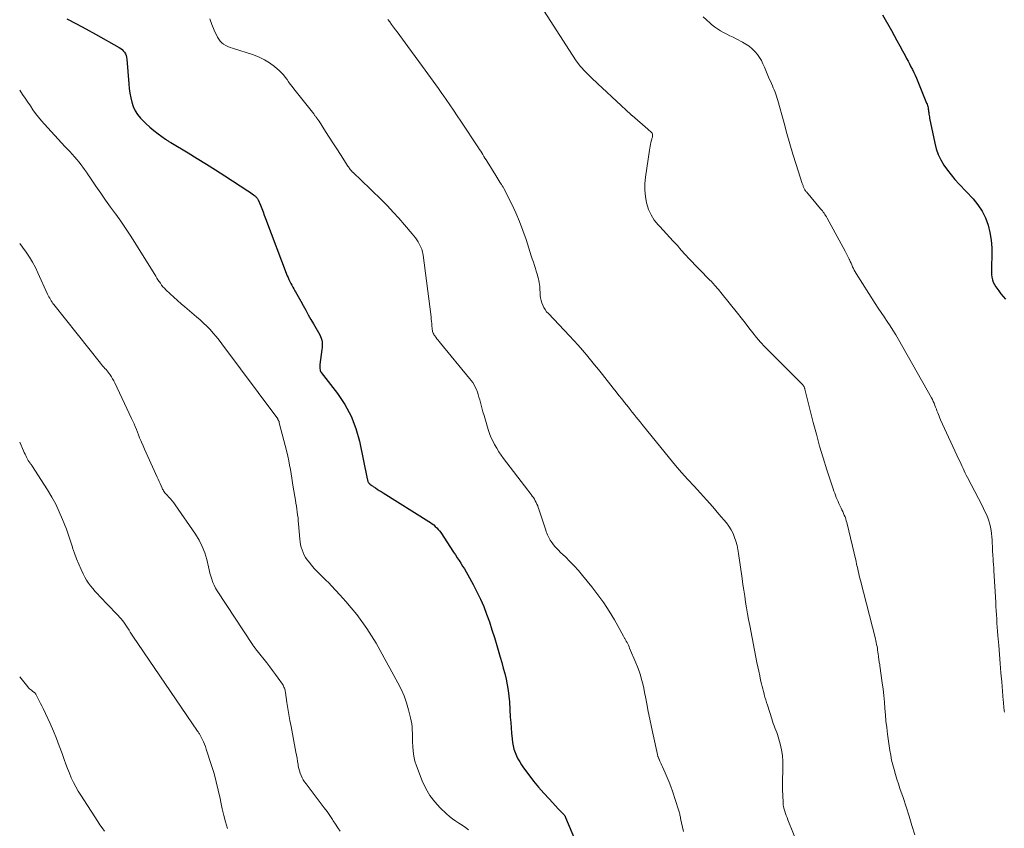
# Model space of a CAD drawing. Units: feet. Extents: x 1924992 to 1930000, y 549986 to 555010.
# Drawn here: x 1925000 to 1925186, y 550738 to 550890 of the extents above; entities that cross this region are included whole.
import ezdxf

# ---------------------------------------------------------------- set-up
doc = ezdxf.new("R2010")
doc.units = ezdxf.units.FT
doc.header["$LTSCALE"] = 100
doc.header["$MEASUREMENT"] = 0
doc.layers.add('CONTOUR INDEX', color=32, linetype='Continuous', lineweight=25)
doc.layers.add('CONTOUR INTERMEDIATE', color=40, linetype='Continuous', lineweight=15)

msp = doc.modelspace()

# ---------------------------------------------------------------- linework, layer by layer
at = {"layer": 'CONTOUR INDEX', "flags": 128}
for points, elevation in [([(1925008.9, 550890.19), (1925010.7, 550889.24), (1925012.48, 550888.27), (1925014.26, 550887.28), (1925018.75, 550884.77), (1925019.04, 550884.58), (1925019.3, 550884.37), (1925019.53, 550884.12), (1925019.74, 550883.85), (1925019.91, 550883.55), (1925020.04, 550883.24), (1925020.12, 550882.91), (1925020.18, 550882.57), (1925020.56, 550877.89), (1925020.66, 550877.02), (1925020.78, 550876.15), (1925020.94, 550875.29), (1925021.13, 550874.44), (1925021.4, 550873.62), (1925021.74, 550872.84), (1925022.2, 550872.12), (1925022.74, 550871.45), (1925023.05, 550871.12), (1925023.76, 550870.41), (1925024.5, 550869.72), (1925025.27, 550869.09), (1925026.08, 550868.48), (1925027.48, 550867.49), (1925027.6, 550867.4), (1925027.73, 550867.32), (1925027.85, 550867.23), (1925027.98, 550867.15), (1925028.11, 550867.07), (1925028.23, 550866.99), (1925028.36, 550866.91), (1925028.49, 550866.83), (1925031.72, 550864.9), (1925033.46, 550863.84), (1925035.19, 550862.78), (1925036.92, 550861.69), (1925038.63, 550860.6), (1925043.01, 550857.78), (1925043.28, 550857.59), (1925043.55, 550857.4), (1925043.82, 550857.21), (1925044.08, 550857), (1925044.43, 550856.72), (1925044.51, 550856.65), (1925044.58, 550856.58), (1925044.65, 550856.5), (1925044.72, 550856.42), (1925044.78, 550856.34), (1925044.83, 550856.25), (1925044.88, 550856.16), (1925044.93, 550856.07), (1925045.36, 550855.03), (1925045.61, 550854.42), (1925045.86, 550853.8), (1925046.1, 550853.18), (1925046.34, 550852.56), (1925050.43, 550841.76), (1925050.58, 550841.39), (1925050.73, 550841.03), (1925050.91, 550840.67), (1925051.09, 550840.31), (1925051.28, 550839.96), (1925051.47, 550839.61), (1925051.66, 550839.27), (1925051.86, 550838.92), (1925051.97, 550838.73), (1925052.22, 550838.29), (1925052.47, 550837.85), (1925052.71, 550837.41), (1925052.96, 550836.97), (1925053.42, 550836.12), (1925053.9, 550835.25), (1925054.39, 550834.39), (1925054.87, 550833.53), (1925055.37, 550832.67), (1925056.54, 550830.62), (1925056.7, 550830.3), (1925056.83, 550829.97), (1925056.92, 550829.63), (1925056.98, 550829.28), (1925057.01, 550828.93), (1925057.02, 550828.57), (1925057.01, 550828.21), (1925056.97, 550827.86), (1925056.59, 550825.02), (1925056.57, 550824.82), (1925056.56, 550824.63), (1925056.56, 550824.43), (1925056.58, 550824.24), (1925056.61, 550823.99), (1925056.62, 550823.92), (1925056.64, 550823.85), (1925056.66, 550823.79), (1925056.69, 550823.73), (1925056.73, 550823.66), (1925056.76, 550823.6), (1925056.8, 550823.55), (1925056.84, 550823.49), (1925059.87, 550819.57), (1925061.26, 550817.48), (1925062.45, 550815.29), (1925063.34, 550812.97), (1925064.03, 550810.55), (1925065.51, 550803.47), (1925065.54, 550803.35), (1925065.57, 550803.23), (1925065.6, 550803.11), (1925065.64, 550802.99), (1925065.68, 550802.88), (1925065.74, 550802.77), (1925065.81, 550802.68), (1925065.9, 550802.59), (1925066.01, 550802.5), (1925066.16, 550802.37), (1925066.32, 550802.25), (1925066.47, 550802.14), (1925066.64, 550802.03), (1925067.03, 550801.77), (1925067.39, 550801.53), (1925067.75, 550801.3), (1925068.11, 550801.06), (1925068.47, 550800.83), (1925077.08, 550795.46), (1925077.41, 550795.25), (1925077.73, 550795.02), (1925078.03, 550794.78), (1925078.33, 550794.52), (1925078.61, 550794.25), (1925078.87, 550793.96), (1925079.11, 550793.66), (1925079.34, 550793.34), (1925081.76, 550789.68), (1925082.11, 550789.15), (1925082.45, 550788.62), (1925082.8, 550788.09), (1925083.14, 550787.56), (1925083.47, 550787.03), (1925083.8, 550786.49), (1925084.12, 550785.95), (1925084.43, 550785.4), (1925085.45, 550783.57), (1925086.17, 550782.21), (1925086.84, 550780.82), (1925087.44, 550779.4), (1925088, 550777.97), (1925088.52, 550776.51), (1925089.01, 550775.05), (1925089.47, 550773.57), (1925089.92, 550772.1), (1925090.56, 550769.9), (1925090.86, 550768.86), (1925091.14, 550767.82), (1925091.4, 550766.77), (1925091.66, 550765.72), (1925091.88, 550764.67), (1925092.06, 550763.61), (1925092.19, 550762.54), (1925092.28, 550761.47), (1925092.46, 550758.56), (1925092.53, 550757.55), (1925092.61, 550756.53), (1925092.71, 550755.52), (1925092.82, 550754.51), (1925092.9, 550753.81), (1925093.01, 550753.16), (1925093.15, 550752.52), (1925093.36, 550751.9), (1925093.61, 550751.29), (1925093.91, 550750.69), (1925094.23, 550750.12), (1925094.58, 550749.56), (1925094.96, 550749.02), (1925095.95, 550747.69), (1925096.85, 550746.52), (1925097.79, 550745.36), (1925098.76, 550744.24), (1925099.76, 550743.15), (1925101.55, 550741.25), (1925101.73, 550741.06), (1925101.91, 550740.87), (1925102.09, 550740.69), (1925102.27, 550740.5), (1925102.5, 550740.26), (1925102.56, 550740.2), (1925102.62, 550740.13), (1925102.68, 550740.05), (1925102.73, 550739.97), (1925102.77, 550739.89), (1925102.82, 550739.81), (1925102.86, 550739.73), (1925102.89, 550739.65), (1925104.75, 550735.21)], 880), ([(1925162.6, 550890.94), (1925164.27, 550887.97), (1925164.8, 550887.01), (1925165.33, 550886.05), (1925165.85, 550885.08), (1925166.38, 550884.12), (1925166.85, 550883.23), (1925167.14, 550882.71), (1925167.42, 550882.19), (1925167.7, 550881.66), (1925167.97, 550881.14), (1925168.24, 550880.61), (1925168.5, 550880.08), (1925168.75, 550879.54), (1925168.98, 550878.99), (1925170.92, 550874.28), (1925171, 550874.07), (1925171.07, 550873.85), (1925171.13, 550873.63), (1925171.19, 550873.4), (1925171.23, 550873.17), (1925171.27, 550872.95), (1925171.29, 550872.72), (1925171.32, 550872.49), (1925171.32, 550872.44), (1925171.35, 550872.19), (1925171.38, 550871.93), (1925171.43, 550871.68), (1925171.47, 550871.43), (1925172.44, 550866.76), (1925172.74, 550865.66), (1925173.11, 550864.6), (1925173.61, 550863.58), (1925174.18, 550862.6), (1925174.84, 550861.66), (1925175.53, 550860.74), (1925176.26, 550859.87), (1925177.03, 550859.01), (1925179.67, 550856.23), (1925180.59, 550855.11), (1925181.39, 550853.92), (1925182.01, 550852.64), (1925182.52, 550851.29), (1925182.86, 550849.87), (1925183.11, 550848.45), (1925183.21, 550847), (1925183.22, 550845.55), (1925183.13, 550843.53), (1925183.13, 550843.02), (1925183.13, 550842.51), (1925183.17, 550842), (1925183.22, 550841.49), (1925183.33, 550841), (1925183.48, 550840.53), (1925183.69, 550840.08), (1925183.96, 550839.66), (1925184.14, 550839.41), (1925184.53, 550838.88), (1925184.93, 550838.36), (1925185.35, 550837.84), (1925185.76, 550837.33)], 860)]:
    msp.add_lwpolyline(points, dxfattribs=dict(at, elevation=elevation))
at = {"layer": 'CONTOUR INTERMEDIATE', "flags": 128}
for points, elevation in [([(1925097.02, 550894.51), (1925104.15, 550883.3), (1925104.89, 550882.24), (1925105.68, 550881.21), (1925106.54, 550880.25), (1925107.45, 550879.33), (1925109.21, 550877.68), (1925109.28, 550877.61), (1925109.36, 550877.55), (1925109.43, 550877.49), (1925109.51, 550877.42), (1925109.58, 550877.36), (1925109.66, 550877.3), (1925109.73, 550877.23), (1925109.8, 550877.17), (1925115.19, 550872.11), (1925115.2, 550872.1), (1925115.22, 550872.08), (1925115.24, 550872.06), (1925115.26, 550872.05), (1925115.33, 550871.98), (1925115.34, 550871.97), (1925115.36, 550871.95), (1925115.38, 550871.93), (1925115.4, 550871.92), (1925118.38, 550869.4), (1925118.52, 550869.27), (1925118.66, 550869.14), (1925118.8, 550869.01), (1925118.94, 550868.88), (1925119.06, 550868.76), (1925119.13, 550868.68), (1925119.19, 550868.59), (1925119.23, 550868.5), (1925119.26, 550868.39), (1925119.27, 550868.29), (1925119.28, 550868.18), (1925119.27, 550868.07), (1925119.25, 550867.96), (1925119.23, 550867.89), (1925119.2, 550867.75), (1925119.16, 550867.6), (1925119.12, 550867.46), (1925119.09, 550867.31), (1925118.97, 550866.87), (1925118.89, 550866.51), (1925118.81, 550866.14), (1925118.74, 550865.77), (1925118.68, 550865.4), (1925117.93, 550860.33), (1925117.82, 550859.11), (1925117.81, 550857.89), (1925117.93, 550856.68), (1925118.14, 550855.47), (1925118.17, 550855.32), (1925118.52, 550854.23), (1925118.98, 550853.2), (1925119.59, 550852.25), (1925120.3, 550851.35), (1925120.61, 550851.03), (1925121.25, 550850.34), (1925121.89, 550849.65), (1925122.53, 550848.96), (1925123.17, 550848.27), (1925123.94, 550847.43), (1925124.19, 550847.15), (1925124.43, 550846.87), (1925124.67, 550846.59), (1925124.91, 550846.31), (1925125.15, 550846.03), (1925125.39, 550845.75), (1925125.64, 550845.48), (1925125.9, 550845.21), (1925130.15, 550840.88), (1925130.25, 550840.78), (1925130.35, 550840.67), (1925130.44, 550840.57), (1925130.53, 550840.47), (1925130.63, 550840.36), (1925130.72, 550840.26), (1925130.81, 550840.15), (1925130.91, 550840.05), (1925131.21, 550839.71), (1925131.45, 550839.43), (1925131.69, 550839.16), (1925131.93, 550838.87), (1925132.16, 550838.59), (1925135.26, 550834.7), (1925135.99, 550833.79), (1925136.71, 550832.87), (1925137.43, 550831.95), (1925138.15, 550831.02), (1925138.87, 550830.11), (1925139.63, 550829.22), (1925140.41, 550828.37), (1925141.23, 550827.53), (1925147.1, 550821.69), (1925147.21, 550821.58), (1925147.32, 550821.47), (1925147.43, 550821.35), (1925147.54, 550821.23), (1925147.6, 550821.16), (1925147.67, 550821.08), (1925147.74, 550820.99), (1925147.8, 550820.89), (1925147.85, 550820.79), (1925147.89, 550820.69), (1925147.93, 550820.59), (1925147.96, 550820.48), (1925147.99, 550820.38), (1925149.55, 550814.12), (1925150.14, 550811.87), (1925150.76, 550809.63), (1925151.43, 550807.41), (1925152.13, 550805.19), (1925153.32, 550801.57), (1925153.45, 550801.17), (1925153.59, 550800.77), (1925153.74, 550800.38), (1925153.89, 550799.99), (1925154.05, 550799.6), (1925154.22, 550799.22), (1925154.39, 550798.84), (1925154.57, 550798.46), (1925154.8, 550797.98), (1925154.96, 550797.64), (1925155.11, 550797.31), (1925155.27, 550796.97), (1925155.41, 550796.63), (1925155.55, 550796.29), (1925155.67, 550795.94), (1925155.78, 550795.59), (1925155.88, 550795.23), (1925157.62, 550787.87), (1925157.73, 550787.42), (1925157.83, 550786.98), (1925157.93, 550786.53), (1925158.03, 550786.08), (1925158.13, 550785.63), (1925158.23, 550785.18), (1925158.34, 550784.73), (1925158.45, 550784.29), (1925161.26, 550773.32), (1925161.35, 550772.96), (1925161.43, 550772.61), (1925161.5, 550772.26), (1925161.57, 550771.9), (1925161.63, 550771.54), (1925161.68, 550771.19), (1925161.73, 550770.83), (1925161.78, 550770.47), (1925161.84, 550769.97), (1925161.86, 550769.75), (1925161.89, 550769.54), (1925161.93, 550769.32), (1925161.96, 550769.11), (1925162, 550768.89), (1925162.03, 550768.68), (1925162.07, 550768.47), (1925162.1, 550768.25), (1925162.57, 550765.03), (1925162.73, 550763.83), (1925162.87, 550762.63), (1925162.98, 550761.42), (1925163.06, 550760.21), (1925163.15, 550759), (1925163.26, 550757.79), (1925163.4, 550756.59), (1925163.56, 550755.39), (1925164, 550752.29), (1925164.15, 550751.38), (1925164.33, 550750.47), (1925164.54, 550749.57), (1925164.78, 550748.68), (1925165.05, 550747.79), (1925165.32, 550746.91), (1925165.6, 550746.02), (1925165.89, 550745.15), (1925166.47, 550743.4), (1925167.04, 550741.65), (1925167.61, 550739.89), (1925168.16, 550738.13), (1925168.69, 550736.37)], 868), ([(1925035.82, 550890.16), (1925036.21, 550889.07), (1925036.66, 550888), (1925037.27, 550886.73), (1925037.5, 550886.34), (1925037.76, 550885.98), (1925038.08, 550885.67), (1925038.44, 550885.39), (1925038.83, 550885.16), (1925039.24, 550884.94), (1925039.66, 550884.76), (1925040.09, 550884.61), (1925044.04, 550883.35), (1925045.11, 550882.93), (1925046.13, 550882.44), (1925047.09, 550881.84), (1925048.01, 550881.15), (1925048.94, 550880.36), (1925049.34, 550879.99), (1925049.72, 550879.61), (1925050.06, 550879.19), (1925050.38, 550878.75), (1925050.69, 550878.3), (1925051, 550877.86), (1925051.33, 550877.42), (1925051.66, 550876.99), (1925055.41, 550872.23), (1925055.48, 550872.14), (1925055.56, 550872.04), (1925055.63, 550871.94), (1925055.71, 550871.85), (1925055.79, 550871.75), (1925055.86, 550871.66), (1925055.94, 550871.56), (1925056.01, 550871.46), (1925056.05, 550871.39), (1925056.15, 550871.26), (1925056.24, 550871.13), (1925056.33, 550870.99), (1925056.42, 550870.85), (1925057.64, 550868.95), (1925058.34, 550867.86), (1925059.04, 550866.77), (1925059.74, 550865.68), (1925060.45, 550864.6), (1925061.86, 550862.41), (1925061.96, 550862.25), (1925062.07, 550862.1), (1925062.18, 550861.95), (1925062.29, 550861.8), (1925062.42, 550861.62), (1925062.47, 550861.56), (1925062.52, 550861.5), (1925062.57, 550861.45), (1925062.62, 550861.39), (1925062.67, 550861.34), (1925062.72, 550861.29), (1925062.78, 550861.24), (1925062.83, 550861.18), (1925063.24, 550860.8), (1925063.5, 550860.56), (1925063.76, 550860.31), (1925064.02, 550860.07), (1925064.28, 550859.82), (1925068.16, 550856.04), (1925069.29, 550854.91), (1925070.4, 550853.76), (1925071.47, 550852.57), (1925072.53, 550851.37), (1925073.99, 550849.65), (1925074.28, 550849.28), (1925074.57, 550848.91), (1925074.84, 550848.52), (1925075.09, 550848.12), (1925075.29, 550847.79), (1925075.43, 550847.54), (1925075.55, 550847.29), (1925075.66, 550847.03), (1925075.76, 550846.76), (1925075.84, 550846.48), (1925075.91, 550846.21), (1925075.96, 550845.93), (1925076.01, 550845.65), (1925077.52, 550833.99), (1925077.57, 550833.57), (1925077.62, 550833.15), (1925077.66, 550832.72), (1925077.69, 550832.3), (1925077.72, 550831.83), (1925077.74, 550831.64), (1925077.77, 550831.45), (1925077.81, 550831.26), (1925077.87, 550831.08), (1925077.94, 550830.9), (1925078.02, 550830.73), (1925078.12, 550830.57), (1925078.23, 550830.41), (1925078.42, 550830.16), (1925078.64, 550829.89), (1925078.86, 550829.61), (1925079.08, 550829.34), (1925079.3, 550829.07), (1925084.78, 550822.41), (1925085.08, 550822.01), (1925085.37, 550821.61), (1925085.62, 550821.18), (1925085.86, 550820.75), (1925086.07, 550820.29), (1925086.26, 550819.84), (1925086.42, 550819.37), (1925086.56, 550818.89), (1925086.7, 550818.36), (1925086.9, 550817.62), (1925087.1, 550816.87), (1925087.31, 550816.13), (1925087.53, 550815.39), (1925088.3, 550812.78), (1925088.54, 550812.04), (1925088.82, 550811.32), (1925089.14, 550810.61), (1925089.49, 550809.92), (1925089.89, 550809.25), (1925090.3, 550808.59), (1925090.74, 550807.95), (1925091.2, 550807.32), (1925095.76, 550801.36), (1925095.98, 550801.08), (1925096.19, 550800.8), (1925096.4, 550800.52), (1925096.61, 550800.24), (1925096.81, 550799.95), (1925097, 550799.65), (1925097.17, 550799.35), (1925097.34, 550799.04), (1925097.48, 550798.73), (1925097.62, 550798.41), (1925097.74, 550798.08), (1925097.86, 550797.75), (1925099.14, 550793.79), (1925099.24, 550793.51), (1925099.34, 550793.23), (1925099.45, 550792.95), (1925099.57, 550792.68), (1925099.7, 550792.41), (1925099.84, 550792.14), (1925100, 550791.89), (1925100.17, 550791.65), (1925100.47, 550791.25), (1925100.8, 550790.82), (1925101.16, 550790.4), (1925101.53, 550790.01), (1925101.92, 550789.62), (1925102.84, 550788.75), (1925103.69, 550787.92), (1925104.51, 550787.07), (1925105.29, 550786.18), (1925106.06, 550785.28), (1925107.81, 550783.13), (1925108.96, 550781.64), (1925110.07, 550780.1), (1925111.1, 550778.52), (1925112.07, 550776.9), (1925113.81, 550773.85), (1925113.87, 550773.73), (1925113.94, 550773.6), (1925114.01, 550773.48), (1925114.07, 550773.36), (1925114.13, 550773.24), (1925114.2, 550773.12), (1925114.26, 550773), (1925114.32, 550772.87), (1925114.46, 550772.61), (1925114.59, 550772.36), (1925114.71, 550772.11), (1925114.83, 550771.85), (1925114.94, 550771.59), (1925116.13, 550768.79), (1925116.44, 550768.02), (1925116.73, 550767.24), (1925116.98, 550766.45), (1925117.21, 550765.65), (1925117.42, 550764.84), (1925117.61, 550764.03), (1925117.78, 550763.21), (1925117.94, 550762.4), (1925118.18, 550761.1), (1925118.46, 550759.63), (1925118.74, 550758.17), (1925119.05, 550756.7), (1925119.37, 550755.24), (1925120.2, 550751.53), (1925120.22, 550751.41), (1925120.25, 550751.29), (1925120.28, 550751.18), (1925120.32, 550751.06), (1925120.36, 550750.95), (1925120.4, 550750.84), (1925120.44, 550750.73), (1925120.49, 550750.62), (1925120.64, 550750.29), (1925120.76, 550750.01), (1925120.89, 550749.74), (1925121.01, 550749.47), (1925121.14, 550749.2), (1925121.67, 550748.05), (1925122.05, 550747.2), (1925122.41, 550746.34), (1925122.74, 550745.47), (1925123.04, 550744.59), (1925124.18, 550741.1), (1925124.24, 550740.91), (1925124.3, 550740.71), (1925124.34, 550740.51), (1925124.39, 550740.3), (1925124.43, 550740.1), (1925124.47, 550739.9), (1925124.51, 550739.7), (1925124.56, 550739.49), (1925125.13, 550736.99)], 876), ([(1925069.36, 550890.06), (1925069.73, 550889.57), (1925070.1, 550889.09), (1925070.47, 550888.6), (1925070.83, 550888.11), (1925071.13, 550887.71), (1925071.63, 550887.02), (1925072.14, 550886.33), (1925072.65, 550885.64), (1925073.16, 550884.95), (1925075.93, 550881.18), (1925076.44, 550880.49), (1925076.94, 550879.8), (1925077.45, 550879.1), (1925077.95, 550878.41), (1925078.45, 550877.71), (1925078.95, 550877.01), (1925079.44, 550876.31), (1925079.93, 550875.61), (1925080.35, 550874.98), (1925081.05, 550873.96), (1925081.75, 550872.94), (1925082.44, 550871.91), (1925083.12, 550870.88), (1925086.47, 550865.85), (1925086.68, 550865.53), (1925086.88, 550865.21), (1925087.09, 550864.89), (1925087.29, 550864.57), (1925087.49, 550864.24), (1925087.69, 550863.92), (1925087.89, 550863.6), (1925088.09, 550863.27), (1925089.71, 550860.61), (1925089.89, 550860.31), (1925090.08, 550860.01), (1925090.27, 550859.71), (1925090.46, 550859.41), (1925090.72, 550859.02), (1925090.78, 550858.92), (1925090.85, 550858.82), (1925090.91, 550858.72), (1925090.98, 550858.61), (1925091.04, 550858.51), (1925091.1, 550858.41), (1925091.16, 550858.3), (1925091.21, 550858.19), (1925092.73, 550855.21), (1925093.5, 550853.59), (1925094.22, 550851.95), (1925094.85, 550850.28), (1925095.44, 550848.59), (1925096.41, 550845.53), (1925096.61, 550844.92), (1925096.8, 550844.31), (1925096.99, 550843.71), (1925097.18, 550843.1), (1925097.34, 550842.58), (1925097.45, 550842.23), (1925097.56, 550841.88), (1925097.66, 550841.53), (1925097.76, 550841.18), (1925097.84, 550840.82), (1925097.91, 550840.46), (1925097.96, 550840.1), (1925098, 550839.74), (1925098.11, 550838.04), (1925098.17, 550837.56), (1925098.26, 550837.1), (1925098.39, 550836.64), (1925098.57, 550836.19), (1925098.78, 550835.77), (1925099.03, 550835.36), (1925099.31, 550834.97), (1925099.63, 550834.61), (1925103.64, 550830.4), (1925104.46, 550829.52), (1925105.26, 550828.64), (1925106.05, 550827.74), (1925106.83, 550826.83), (1925107.59, 550825.91), (1925108.35, 550824.99), (1925109.1, 550824.06), (1925109.84, 550823.12), (1925111.86, 550820.54), (1925112.39, 550819.87), (1925112.93, 550819.2), (1925113.46, 550818.53), (1925114, 550817.86), (1925114.33, 550817.45), (1925114.71, 550816.98), (1925115.08, 550816.52), (1925115.45, 550816.05), (1925115.82, 550815.59), (1925116.19, 550815.12), (1925116.56, 550814.65), (1925116.93, 550814.19), (1925117.31, 550813.73), (1925122.47, 550807.37), (1925123.59, 550806.02), (1925124.73, 550804.68), (1925125.9, 550803.37), (1925127.09, 550802.08), (1925128.28, 550800.8), (1925129.46, 550799.5), (1925130.62, 550798.17), (1925131.76, 550796.84), (1925133.18, 550795.16), (1925133.65, 550794.53), (1925134.07, 550793.87), (1925134.43, 550793.17), (1925134.73, 550792.45), (1925134.98, 550791.7), (1925135.19, 550790.94), (1925135.36, 550790.17), (1925135.49, 550789.39), (1925136.15, 550784.68), (1925136.31, 550783.57), (1925136.47, 550782.47), (1925136.63, 550781.36), (1925136.8, 550780.26), (1925136.98, 550779.16), (1925137.17, 550778.06), (1925137.37, 550776.96), (1925137.57, 550775.87), (1925138.94, 550768.88), (1925139.11, 550768.05), (1925139.28, 550767.21), (1925139.46, 550766.38), (1925139.64, 550765.54), (1925139.8, 550764.83), (1925139.91, 550764.35), (1925140.02, 550763.88), (1925140.15, 550763.41), (1925140.28, 550762.94), (1925140.3, 550762.86), (1925140.45, 550762.36), (1925140.6, 550761.85), (1925140.75, 550761.35), (1925140.9, 550760.85), (1925141.72, 550758.24), (1925141.86, 550757.81), (1925142.01, 550757.39), (1925142.17, 550756.96), (1925142.34, 550756.55), (1925142.51, 550756.13), (1925142.66, 550755.7), (1925142.81, 550755.27), (1925142.94, 550754.84), (1925143.32, 550753.52), (1925143.58, 550752.42), (1925143.77, 550751.31), (1925143.85, 550750.19), (1925143.85, 550749.06), (1925143.82, 550748.16), (1925143.78, 550747.07), (1925143.77, 550745.99), (1925143.78, 550744.9), (1925143.82, 550743.81), (1925143.87, 550742.48), (1925143.91, 550742.06), (1925143.97, 550741.65), (1925144.07, 550741.24), (1925144.19, 550740.83), (1925144.33, 550740.43), (1925144.47, 550740.04), (1925144.62, 550739.64), (1925144.78, 550739.24), (1925146.92, 550733.92)], 872), ([(1925128.83, 550890.57), (1925129.45, 550889.95), (1925130.1, 550889.36), (1925130.4, 550889.09), (1925130.93, 550888.68), (1925131.48, 550888.28), (1925132.05, 550887.93), (1925132.64, 550887.6), (1925133.25, 550887.3), (1925133.85, 550886.99), (1925134.45, 550886.68), (1925135.05, 550886.37), (1925136.2, 550885.79), (1925136.84, 550885.41), (1925137.45, 550885), (1925138.01, 550884.53), (1925138.54, 550884.02), (1925138.63, 550883.93), (1925139.06, 550883.41), (1925139.45, 550882.86), (1925139.78, 550882.28), (1925140.08, 550881.67), (1925140.34, 550881.04), (1925140.6, 550880.41), (1925140.87, 550879.78), (1925141.15, 550879.16), (1925141.67, 550877.95), (1925141.85, 550877.56), (1925142.02, 550877.17), (1925142.18, 550876.77), (1925142.35, 550876.37), (1925142.5, 550875.97), (1925142.65, 550875.57), (1925142.78, 550875.16), (1925142.9, 550874.75), (1925144.05, 550870.49), (1925144.59, 550868.54), (1925145.15, 550866.6), (1925145.73, 550864.66), (1925146.34, 550862.73), (1925147.49, 550859.16), (1925147.54, 550859.02), (1925147.58, 550858.88), (1925147.63, 550858.73), (1925147.67, 550858.59), (1925147.72, 550858.45), (1925147.77, 550858.31), (1925147.83, 550858.18), (1925147.9, 550858.05), (1925147.98, 550857.91), (1925148.07, 550857.78), (1925148.16, 550857.65), (1925148.25, 550857.53), (1925150.94, 550854.38), (1925151.11, 550854.17), (1925151.28, 550853.96), (1925151.44, 550853.74), (1925151.59, 550853.53), (1925151.74, 550853.3), (1925151.88, 550853.08), (1925152.02, 550852.85), (1925152.15, 550852.61), (1925155.57, 550846.38), (1925155.77, 550846.01), (1925155.96, 550845.64), (1925156.15, 550845.26), (1925156.34, 550844.88), (1925156.38, 550844.78), (1925156.54, 550844.45), (1925156.69, 550844.12), (1925156.84, 550843.78), (1925156.98, 550843.45), (1925157.13, 550843.12), (1925157.29, 550842.79), (1925157.47, 550842.47), (1925157.66, 550842.16), (1925161.24, 550836.49), (1925161.79, 550835.65), (1925162.34, 550834.81), (1925162.9, 550833.98), (1925163.47, 550833.15), (1925164.03, 550832.32), (1925164.58, 550831.48), (1925165.1, 550830.63), (1925165.61, 550829.76), (1925171.82, 550818.75), (1925172, 550818.41), (1925172.17, 550818.06), (1925172.33, 550817.71), (1925172.47, 550817.35), (1925172.49, 550817.32), (1925172.62, 550816.97), (1925172.75, 550816.63), (1925172.87, 550816.28), (1925173, 550815.94), (1925173.13, 550815.6), (1925173.27, 550815.26), (1925173.41, 550814.92), (1925173.56, 550814.58), (1925177.02, 550807.09), (1925177.21, 550806.67), (1925177.4, 550806.24), (1925177.6, 550805.82), (1925177.79, 550805.4), (1925177.99, 550804.98), (1925178.19, 550804.56), (1925178.39, 550804.14), (1925178.6, 550803.73), (1925181.36, 550798.44), (1925181.64, 550797.88), (1925181.92, 550797.31), (1925182.18, 550796.73), (1925182.43, 550796.15), (1925182.65, 550795.56), (1925182.83, 550794.95), (1925182.96, 550794.34), (1925183.06, 550793.71), (1925183.24, 550792), (1925183.28, 550791.61), (1925183.3, 550791.23), (1925183.32, 550790.85), (1925183.34, 550790.46), (1925183.35, 550790.08), (1925183.36, 550789.69), (1925183.38, 550789.31), (1925183.41, 550788.92), (1925183.44, 550788.5), (1925183.49, 550787.91), (1925183.53, 550787.31), (1925183.57, 550786.72), (1925183.6, 550786.12), (1925183.94, 550780.22), (1925183.98, 550779.43), (1925184.03, 550778.65), (1925184.08, 550777.87), (1925184.13, 550777.08), (1925184.18, 550776.3), (1925184.23, 550775.52), (1925184.29, 550774.74), (1925184.35, 550773.96), (1925184.5, 550772.09), (1925184.64, 550770.37), (1925184.78, 550768.65), (1925184.92, 550766.94), (1925185.07, 550765.22), (1925185.37, 550761.69), (1925185.39, 550761.45), (1925185.41, 550761.21), (1925185.43, 550760.97), (1925185.45, 550760.73), (1925185.47, 550760.49), (1925185.49, 550760.25), (1925185.51, 550760.01), (1925185.55, 550759.77), (1925185.58, 550759.5)], 864), ([(1925000, 550876.74), (1925000.55, 550875.92), (1925001.04, 550875.2), (1925001.53, 550874.48), (1925002.01, 550873.75), (1925002.5, 550873.03), (1925003.01, 550872.32), (1925003.53, 550871.63), (1925004.09, 550870.96), (1925004.66, 550870.31), (1925008.52, 550866.12), (1925008.97, 550865.64), (1925009.42, 550865.15), (1925009.87, 550864.66), (1925010.31, 550864.18), (1925010.41, 550864.07), (1925010.8, 550863.63), (1925011.18, 550863.18), (1925011.54, 550862.72), (1925011.89, 550862.24), (1925012.23, 550861.76), (1925012.57, 550861.28), (1925012.91, 550860.79), (1925013.24, 550860.31), (1925014.38, 550858.63), (1925015.29, 550857.31), (1925016.2, 550855.99), (1925017.13, 550854.69), (1925018.08, 550853.39), (1925018.09, 550853.36), (1925019.04, 550852.05), (1925019.96, 550850.72), (1925020.84, 550849.37), (1925021.71, 550848), (1925025.63, 550841.66), (1925025.85, 550841.32), (1925026.06, 550840.98), (1925026.29, 550840.65), (1925026.51, 550840.32), (1925026.75, 550839.99), (1925027, 550839.68), (1925027.27, 550839.38), (1925027.55, 550839.1), (1925028.33, 550838.36), (1925029.02, 550837.72), (1925029.72, 550837.09), (1925030.42, 550836.47), (1925031.14, 550835.86), (1925033.33, 550834.01), (1925033.99, 550833.43), (1925034.63, 550832.84), (1925035.26, 550832.22), (1925035.87, 550831.59), (1925036.46, 550830.94), (1925037.03, 550830.28), (1925037.59, 550829.6), (1925038.12, 550828.91), (1925048.47, 550815.06), (1925048.5, 550815.01), (1925048.53, 550814.96), (1925048.56, 550814.91), (1925048.59, 550814.86), (1925048.63, 550814.79), (1925048.68, 550814.68), (1925048.78, 550814.46), (1925048.83, 550814.36), (1925048.87, 550814.26), (1925048.9, 550814.16), (1925048.93, 550814.05), (1925050.32, 550808.54), (1925050.52, 550807.72), (1925050.7, 550806.9), (1925050.86, 550806.07), (1925051.01, 550805.24), (1925051.15, 550804.41), (1925051.29, 550803.58), (1925051.42, 550802.74), (1925051.56, 550801.91), (1925051.96, 550799.46), (1925052.05, 550798.9), (1925052.14, 550798.35), (1925052.22, 550797.79), (1925052.31, 550797.23), (1925052.38, 550796.67), (1925052.46, 550796.11), (1925052.51, 550795.55), (1925052.57, 550794.99), (1925052.8, 550792.11), (1925052.86, 550791.59), (1925052.95, 550791.07), (1925053.07, 550790.57), (1925053.21, 550790.07), (1925053.4, 550789.58), (1925053.62, 550789.11), (1925053.88, 550788.67), (1925054.18, 550788.24), (1925054.53, 550787.79), (1925055.02, 550787.18), (1925055.52, 550786.6), (1925056.05, 550786.04), (1925056.59, 550785.49), (1925057.15, 550784.95), (1925057.69, 550784.4), (1925058.23, 550783.85), (1925058.77, 550783.29), (1925060.36, 550781.59), (1925061.45, 550780.39), (1925062.5, 550779.16), (1925063.51, 550777.89), (1925064.49, 550776.59), (1925065.41, 550775.26), (1925066.31, 550773.91), (1925067.15, 550772.53), (1925067.95, 550771.12), (1925071.28, 550765.05), (1925071.89, 550763.82), (1925072.44, 550762.57), (1925072.89, 550761.28), (1925073.28, 550759.97), (1925073.67, 550758.41), (1925073.8, 550757.85), (1925073.89, 550757.29), (1925073.95, 550756.72), (1925073.99, 550756.14), (1925074, 550755.57), (1925074.02, 550754.99), (1925074.03, 550754.42), (1925074.04, 550753.84), (1925074.06, 550753.08), (1925074.13, 550752.13), (1925074.26, 550751.19), (1925074.49, 550750.28), (1925074.78, 550749.37), (1925075.86, 550746.54), (1925076.51, 550745.14), (1925077.27, 550743.82), (1925078.21, 550742.61), (1925079.25, 550741.49), (1925080.46, 550740.35), (1925081.01, 550739.87), (1925081.58, 550739.41), (1925082.17, 550738.99), (1925082.78, 550738.59), (1925083.4, 550738.19), (1925084.01, 550737.78), (1925084.6, 550737.35)], 884), ([(1925000, 550847.85), (1925000.54, 550847.12), (1925001.21, 550846.21), (1925001.83, 550845.26), (1925002.41, 550844.3), (1925002.95, 550843.31), (1925003.44, 550842.29), (1925005.27, 550838.28), (1925005.39, 550838.02), (1925005.52, 550837.76), (1925005.65, 550837.51), (1925005.79, 550837.25), (1925005.94, 550837), (1925006.09, 550836.76), (1925006.26, 550836.53), (1925006.43, 550836.3), (1925015.22, 550825.29), (1925015.43, 550825.04), (1925015.63, 550824.79), (1925015.84, 550824.54), (1925016.06, 550824.3), (1925016.27, 550824.06), (1925016.48, 550823.81), (1925016.68, 550823.55), (1925016.87, 550823.3), (1925017.02, 550823.1), (1925017.28, 550822.73), (1925017.52, 550822.35), (1925017.74, 550821.96), (1925017.95, 550821.56), (1925021.1, 550814.87), (1925021.34, 550814.35), (1925021.56, 550813.84), (1925021.78, 550813.31), (1925021.99, 550812.79), (1925022.19, 550812.26), (1925022.4, 550811.74), (1925022.61, 550811.21), (1925022.83, 550810.69), (1925022.95, 550810.38), (1925023.24, 550809.71), (1925023.53, 550809.04), (1925023.83, 550808.37), (1925024.13, 550807.71), (1925025.91, 550803.82), (1925026.1, 550803.41), (1925026.28, 550803), (1925026.46, 550802.59), (1925026.64, 550802.18), (1925026.83, 550801.75), (1925026.93, 550801.56), (1925027.02, 550801.38), (1925027.13, 550801.2), (1925027.25, 550801.02), (1925027.37, 550800.85), (1925027.5, 550800.69), (1925027.64, 550800.53), (1925027.78, 550800.38), (1925028.13, 550800.02), (1925028.44, 550799.68), (1925028.74, 550799.33), (1925029.02, 550798.97), (1925029.29, 550798.6), (1925033.14, 550793.02), (1925033.82, 550791.9), (1925034.41, 550790.75), (1925034.87, 550789.53), (1925035.24, 550788.27), (1925035.56, 550786.89), (1925035.7, 550786.3), (1925035.86, 550785.71), (1925036.02, 550785.12), (1925036.2, 550784.54), (1925036.41, 550783.97), (1925036.65, 550783.42), (1925036.93, 550782.89), (1925037.24, 550782.37), (1925043.87, 550772.24), (1925043.98, 550772.09), (1925044.08, 550771.94), (1925044.19, 550771.79), (1925044.3, 550771.64), (1925044.41, 550771.49), (1925044.53, 550771.35), (1925044.64, 550771.2), (1925044.76, 550771.06), (1925046.57, 550768.78), (1925047.12, 550768.07), (1925047.67, 550767.36), (1925048.2, 550766.63), (1925048.72, 550765.9), (1925049.51, 550764.77), (1925049.63, 550764.6), (1925049.73, 550764.42), (1925049.81, 550764.23), (1925049.88, 550764.04), (1925049.94, 550763.84), (1925050, 550763.64), (1925050.04, 550763.44), (1925050.08, 550763.24), (1925050.36, 550761.36), (1925050.54, 550760.22), (1925050.73, 550759.09), (1925050.94, 550757.95), (1925051.15, 550756.82), (1925052.06, 550752), (1925052.17, 550751.41), (1925052.28, 550750.81), (1925052.37, 550750.21), (1925052.47, 550749.62), (1925052.51, 550749.33), (1925052.6, 550748.88), (1925052.71, 550748.43), (1925052.85, 550748), (1925053.02, 550747.57), (1925053.22, 550747.15), (1925053.44, 550746.75), (1925053.69, 550746.36), (1925053.96, 550745.99), (1925056.83, 550742.24), (1925057.38, 550741.51), (1925057.92, 550740.77), (1925058.44, 550740.02), (1925058.95, 550739.26), (1925059.1, 550739.02), (1925059.53, 550738.38), (1925059.96, 550737.74), (1925060.4, 550737.1)], 888), ([(1925000, 550810.38), (1925000.73, 550808.76), (1925000.87, 550808.46), (1925001.01, 550808.15), (1925001.15, 550807.85), (1925001.3, 550807.55), (1925001.48, 550807.18), (1925001.54, 550807.07), (1925001.6, 550806.96), (1925001.67, 550806.85), (1925001.73, 550806.75), (1925001.75, 550806.72), (1925001.82, 550806.63), (1925001.88, 550806.54), (1925001.94, 550806.45), (1925002.01, 550806.36), (1925002.07, 550806.27), (1925002.14, 550806.18), (1925002.2, 550806.09), (1925002.26, 550806), (1925005.23, 550801.4), (1925006.04, 550800.05), (1925006.8, 550798.68), (1925007.47, 550797.26), (1925008.08, 550795.81), (1925008.37, 550795.08), (1925008.79, 550793.97), (1925009.19, 550792.87), (1925009.57, 550791.75), (1925009.94, 550790.63), (1925009.98, 550790.5), (1925010.34, 550789.45), (1925010.72, 550788.41), (1925011.15, 550787.38), (1925011.6, 550786.37), (1925011.98, 550785.56), (1925012.28, 550784.97), (1925012.61, 550784.4), (1925012.97, 550783.84), (1925013.36, 550783.3), (1925013.78, 550782.78), (1925014.21, 550782.27), (1925014.65, 550781.78), (1925015.11, 550781.29), (1925018.27, 550778.06), (1925018.56, 550777.75), (1925018.84, 550777.43), (1925019.11, 550777.11), (1925019.37, 550776.78), (1925019.62, 550776.44), (1925019.87, 550776.09), (1925020.11, 550775.74), (1925020.34, 550775.39), (1925020.36, 550775.35), (1925020.61, 550774.98), (1925020.85, 550774.6), (1925021.1, 550774.23), (1925021.35, 550773.86), (1925033.53, 550755.94), (1925033.61, 550755.82), (1925033.69, 550755.69), (1925033.78, 550755.56), (1925033.86, 550755.44), (1925033.94, 550755.31), (1925034.01, 550755.18), (1925034.09, 550755.05), (1925034.15, 550754.91), (1925034.45, 550754.32), (1925034.65, 550753.89), (1925034.84, 550753.45), (1925035.01, 550753.01), (1925035.17, 550752.55), (1925036.15, 550749.48), (1925036.62, 550747.93), (1925037.05, 550746.37), (1925037.43, 550744.79), (1925037.77, 550743.21), (1925037.91, 550742.52), (1925038.18, 550741.28), (1925038.47, 550740.05), (1925038.79, 550738.82), (1925039.15, 550737.6)], 892), ([(1925000, 550766.15), (1925001.52, 550764.26), (1925001.67, 550764.08), (1925001.84, 550763.92), (1925002.02, 550763.77), (1925002.2, 550763.63), (1925002.41, 550763.49), (1925002.5, 550763.43), (1925002.59, 550763.37), (1925002.68, 550763.3), (1925002.76, 550763.23), (1925002.84, 550763.15), (1925002.91, 550763.07), (1925002.97, 550762.98), (1925003.03, 550762.88), (1925003.44, 550762.13), (1925003.69, 550761.65), (1925003.94, 550761.17), (1925004.18, 550760.68), (1925004.41, 550760.19), (1925005.73, 550757.34), (1925006.34, 550755.95), (1925006.93, 550754.56), (1925007.47, 550753.14), (1925007.99, 550751.71), (1925008.37, 550750.61), (1925008.69, 550749.73), (1925009.02, 550748.86), (1925009.37, 550747.99), (1925009.73, 550747.12), (1925010.13, 550746.28), (1925010.55, 550745.44), (1925011.02, 550744.63), (1925011.51, 550743.84), (1925014.72, 550738.92), (1925015.13, 550738.3), (1925015.55, 550737.68), (1925015.97, 550737.06)], 896)]:
    msp.add_lwpolyline(points, dxfattribs=dict(at, elevation=elevation))

doc.saveas('drawing.dxf')
